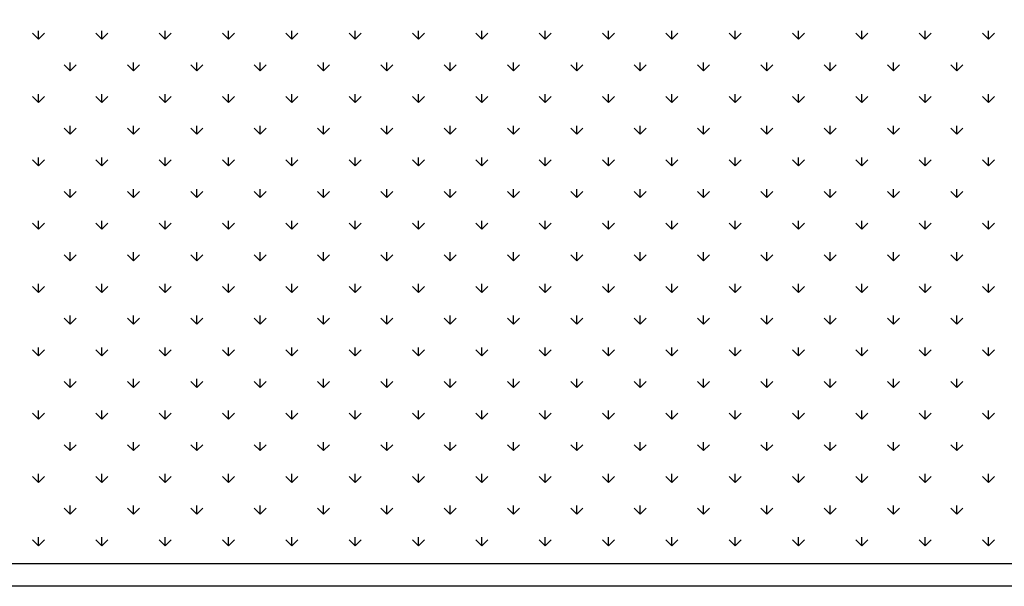
# Model space of a CAD drawing. Extents: x 3668 to 12223, y -4097 to 1843.
# Drawn here: x 10649 to 10671, y -153 to -140 of the extents above; entities that cross this region are included whole.
import ezdxf

# ---------------------------------------------------------------- set-up
doc = ezdxf.new("R2010")
doc.units = 0
doc.header["$MEASUREMENT"] = 0
doc.layers.get('Defpoints').update_dxf_attribs({"linetype": 'CONTINUOUS'})
for name, color, linetype in [('10VBZ1250', 7, 'CONTINUOUS'), ('COTAS', 1, 'CONTINUOUS'), ('Default', 7, 'CONTINUOUS')]:
    doc.layers.add(name, color=color, linetype=linetype)
doc.dimstyles.new('JUAN4', dxfattribs={"dimtxt": 30, "dimasz": 19, "dimexe": 10, "dimexo": 30, "dimgap": 10, "dimtad": 3, "dimdec": 1, "dimdsep": 46, "dimtxsty": 'Standard', "dimcen": 5, "dimclrd": 256, "dimclre": 256, "dimclrt": 1, "dimadec": 0, "dimazin": 0, "dimtp": 0.5, "dimtm": 0.5, "dimtfac": 0.125, "dimtdec": 1, "dimtofl": 0, "dimtmove": 0, "dimatfit": 0, "dimfxl": 1, "dimtolj": 1, "dimtzin": 0, "dimarcsym": 0})

# ---------------------------------------------------------------- blocks, each defined once
blk = doc.blocks.new('*D27')
at = {"layer": 'COTAS', "lineweight": -2, "transparency": 16777216}
for p, q in [((10099.367, -172.127), (10099.367, -602.621)), ((10765.878, -227.127), (10765.878, -602.621)), ((10118.367, -592.621), (10746.878, -592.621))]:
    blk.add_line(p, q, dxfattribs=at)
at = {"layer": 'COTAS', "transparency": 16777216}
for points in [[(10118.367, -589.455), (10118.367, -595.788), (10099.367, -592.621)], [(10746.878, -589.455), (10746.878, -595.788), (10765.878, -592.621)]]:
    blk.add_solid(points, dxfattribs=at)
at = {"layer": 'Defpoints', "color": 0, "transparency": 16777216}
for p in [(10099.367, -142.127), (10765.878, -197.127), (10765.878, -592.621)]:
    blk.add_point(p, dxfattribs=at)
at = {"layer": 'COTAS', "color": 1, "transparency": 16777216, "insert": (10432.623, -567.621), "char_height": 30, "attachment_point": 5}
blk.add_mtext('\\A1;666.5', dxfattribs=at)
blk = doc.blocks.new('*D43')
at = {"layer": 'COTAS', "lineweight": -2, "transparency": 16777216}
for p, q in [((10679.467, 249.063), (11061.995, 249.063)), ((11051.995, -402.737), (11051.995, 230.063)), ((10747.138, -421.737), (11061.995, -421.737))]:
    blk.add_line(p, q, dxfattribs=at)
at = {"layer": 'COTAS', "transparency": 16777216}
for points in [[(11048.828, 230.063), (11055.161, 230.063), (11051.995, 249.063)], [(11048.828, -402.737), (11055.161, -402.737), (11051.995, -421.737)]]:
    blk.add_solid(points, dxfattribs=at)
at = {"layer": 'Defpoints', "color": 0, "transparency": 16777216}
for p in [(10649.467, 249.063), (11051.995, 249.063), (10717.138, -421.737)]:
    blk.add_point(p, dxfattribs=at)
at = {"layer": 'COTAS', "color": 1, "transparency": 16777216, "insert": (11026.995, -86.337), "char_height": 30, "attachment_point": 5, "rotation": 90}
blk.add_mtext('\\A1;670.8', dxfattribs=at)

msp = doc.modelspace()

# ---------------------------------------------------------------- linework, layer by layer
at = {"layer": '10VBZ1250', "color": 7, "linetype": 'Continuous'}
for p, q in [((10719.857, -152.237), (10220.877, -152.237)), ((10719.857, -152.737), (10220.877, -152.737))]:
    msp.add_line(p, q, dxfattribs=at)
at = {"layer": 'Default'}
for p, q in [((10649.735, -140.515), (10649.603, -140.382)), ((10649.735, -140.515), (10649.735, -140.328)), ((10649.735, -140.515), (10649.868, -140.382)), ((10651.149, -140.515), (10651.017, -140.382)), ((10651.149, -140.515), (10651.149, -140.328)), ((10651.149, -140.515), (10651.282, -140.382)), ((10652.564, -140.515), (10652.431, -140.382)), ((10652.564, -140.515), (10652.564, -140.328)), ((10652.564, -140.515), (10652.696, -140.382)), ((10653.978, -140.515), (10653.845, -140.382)), ((10653.978, -140.515), (10653.978, -140.328)), ((10653.978, -140.515), (10654.11, -140.382)), ((10655.392, -140.515), (10655.26, -140.382)), ((10655.392, -140.515), (10655.392, -140.328)), ((10655.392, -140.515), (10655.525, -140.382)), ((10656.806, -140.515), (10656.674, -140.382)), ((10656.806, -140.515), (10656.806, -140.328)), ((10656.806, -140.515), (10656.939, -140.382)), ((10658.221, -140.515), (10658.088, -140.382)), ((10658.221, -140.515), (10658.221, -140.328)), ((10658.221, -140.515), (10658.353, -140.382)), ((10659.635, -140.515), (10659.502, -140.382)), ((10659.635, -140.515), (10659.635, -140.328)), ((10659.635, -140.515), (10659.767, -140.382)), ((10661.049, -140.515), (10660.916, -140.382)), ((10661.049, -140.515), (10661.049, -140.328)), ((10661.049, -140.515), (10661.182, -140.382)), ((10662.463, -140.515), (10662.331, -140.382)), ((10662.463, -140.515), (10662.463, -140.328)), ((10662.463, -140.515), (10662.596, -140.382)), ((10663.877, -140.515), (10663.745, -140.382)), ((10663.877, -140.515), (10663.877, -140.328)), ((10663.877, -140.515), (10664.01, -140.382)), ((10665.292, -140.515), (10665.159, -140.382)), ((10665.292, -140.515), (10665.292, -140.328)), ((10665.292, -140.515), (10665.424, -140.382)), ((10666.706, -140.515), (10666.573, -140.382)), ((10666.706, -140.515), (10666.706, -140.328)), ((10666.706, -140.515), (10666.838, -140.382)), ((10668.12, -140.515), (10667.987, -140.382)), ((10668.12, -140.515), (10668.12, -140.328)), ((10668.12, -140.515), (10668.253, -140.382)), ((10669.534, -140.515), (10669.402, -140.382)), ((10669.534, -140.515), (10669.534, -140.328)), ((10669.534, -140.515), (10669.667, -140.382)), ((10670.948, -140.515), (10670.816, -140.382)), ((10670.948, -140.515), (10670.948, -140.328)), ((10670.948, -140.515), (10671.081, -140.382)), ((10650.442, -141.222), (10650.31, -141.09)), ((10650.442, -141.222), (10650.442, -141.035)), ((10650.442, -141.222), (10650.575, -141.09)), ((10651.857, -141.222), (10651.724, -141.09)), ((10651.857, -141.222), (10651.857, -141.035)), ((10651.857, -141.222), (10651.989, -141.09)), ((10653.271, -141.222), (10653.138, -141.09)), ((10653.271, -141.222), (10653.271, -141.035)), ((10653.271, -141.222), (10653.403, -141.09)), ((10654.685, -141.222), (10654.552, -141.09)), ((10654.685, -141.222), (10654.685, -141.035)), ((10654.685, -141.222), (10654.818, -141.09)), ((10656.099, -141.222), (10655.967, -141.09)), ((10656.099, -141.222), (10656.099, -141.035)), ((10656.099, -141.222), (10656.232, -141.09)), ((10657.513, -141.222), (10657.381, -141.09)), ((10657.513, -141.222), (10657.513, -141.035)), ((10657.513, -141.222), (10657.646, -141.09)), ((10658.928, -141.222), (10658.795, -141.09)), ((10658.928, -141.222), (10658.928, -141.035)), ((10658.928, -141.222), (10659.06, -141.09)), ((10660.342, -141.222), (10660.209, -141.09)), ((10660.342, -141.222), (10660.342, -141.035)), ((10660.342, -141.222), (10660.474, -141.09)), ((10661.756, -141.222), (10661.623, -141.09)), ((10661.756, -141.222), (10661.756, -141.035)), ((10661.756, -141.222), (10661.889, -141.09)), ((10663.17, -141.222), (10663.038, -141.09)), ((10663.17, -141.222), (10663.17, -141.035)), ((10663.17, -141.222), (10663.303, -141.09)), ((10664.584, -141.222), (10664.452, -141.09)), ((10664.584, -141.222), (10664.584, -141.035)), ((10664.584, -141.222), (10664.717, -141.09)), ((10665.999, -141.222), (10665.866, -141.09)), ((10665.999, -141.222), (10665.999, -141.035)), ((10665.999, -141.222), (10666.131, -141.09)), ((10667.413, -141.222), (10667.28, -141.09)), ((10667.413, -141.222), (10667.413, -141.035)), ((10667.413, -141.222), (10667.545, -141.09)), ((10668.827, -141.222), (10668.695, -141.09)), ((10668.827, -141.222), (10668.827, -141.035)), ((10668.827, -141.222), (10668.96, -141.09)), ((10670.241, -141.222), (10670.109, -141.09)), ((10670.241, -141.222), (10670.241, -141.035)), ((10670.241, -141.222), (10670.374, -141.09)), ((10649.735, -141.929), (10649.603, -141.797)), ((10649.735, -141.929), (10649.735, -141.742)), ((10649.735, -141.929), (10649.868, -141.797)), ((10651.149, -141.929), (10651.017, -141.797)), ((10651.149, -141.929), (10651.149, -141.742)), ((10651.149, -141.929), (10651.282, -141.797)), ((10652.564, -141.929), (10652.431, -141.797)), ((10652.564, -141.929), (10652.564, -141.742)), ((10652.564, -141.929), (10652.696, -141.797)), ((10653.978, -141.929), (10653.845, -141.797)), ((10653.978, -141.929), (10653.978, -141.742)), ((10653.978, -141.929), (10654.11, -141.797)), ((10655.392, -141.929), (10655.26, -141.797)), ((10655.392, -141.929), (10655.392, -141.742)), ((10655.392, -141.929), (10655.525, -141.797)), ((10656.806, -141.929), (10656.674, -141.797)), ((10656.806, -141.929), (10656.806, -141.742)), ((10656.806, -141.929), (10656.939, -141.797)), ((10658.221, -141.929), (10658.088, -141.797)), ((10658.221, -141.929), (10658.221, -141.742)), ((10658.221, -141.929), (10658.353, -141.797)), ((10659.635, -141.929), (10659.502, -141.797)), ((10659.635, -141.929), (10659.635, -141.742)), ((10659.635, -141.929), (10659.767, -141.797)), ((10661.049, -141.929), (10660.916, -141.797)), ((10661.049, -141.929), (10661.049, -141.742)), ((10661.049, -141.929), (10661.182, -141.797)), ((10662.463, -141.929), (10662.331, -141.797)), ((10662.463, -141.929), (10662.463, -141.742)), ((10662.463, -141.929), (10662.596, -141.797)), ((10663.877, -141.929), (10663.745, -141.797)), ((10663.877, -141.929), (10663.877, -141.742)), ((10663.877, -141.929), (10664.01, -141.797)), ((10665.292, -141.929), (10665.159, -141.797)), ((10665.292, -141.929), (10665.292, -141.742)), ((10665.292, -141.929), (10665.424, -141.797)), ((10666.706, -141.929), (10666.573, -141.797)), ((10666.706, -141.929), (10666.706, -141.742)), ((10666.706, -141.929), (10666.838, -141.797)), ((10668.12, -141.929), (10667.987, -141.797)), ((10668.12, -141.929), (10668.12, -141.742)), ((10668.12, -141.929), (10668.253, -141.797)), ((10669.534, -141.929), (10669.402, -141.797)), ((10669.534, -141.929), (10669.534, -141.742)), ((10669.534, -141.929), (10669.667, -141.797)), ((10670.948, -141.929), (10670.816, -141.797)), ((10670.948, -141.929), (10670.948, -141.742)), ((10670.948, -141.929), (10671.081, -141.797)), ((10650.442, -142.636), (10650.442, -142.449)), ((10651.857, -142.636), (10651.857, -142.449)), ((10653.271, -142.636), (10653.271, -142.449)), ((10654.685, -142.636), (10654.685, -142.449)), ((10656.099, -142.636), (10656.099, -142.449)), ((10657.513, -142.636), (10657.513, -142.449)), ((10658.928, -142.636), (10658.928, -142.449)), ((10660.342, -142.636), (10660.342, -142.449)), ((10661.756, -142.636), (10661.756, -142.449)), ((10663.17, -142.636), (10663.17, -142.449)), ((10664.584, -142.636), (10664.584, -142.449)), ((10665.999, -142.636), (10665.999, -142.449)), ((10667.413, -142.636), (10667.413, -142.449)), ((10668.827, -142.636), (10668.827, -142.449)), ((10670.241, -142.636), (10670.241, -142.449)), ((10650.442, -142.636), (10650.31, -142.504)), ((10650.442, -142.636), (10650.575, -142.504)), ((10651.857, -142.636), (10651.724, -142.504)), ((10651.857, -142.636), (10651.989, -142.504)), ((10653.271, -142.636), (10653.138, -142.504)), ((10653.271, -142.636), (10653.403, -142.504)), ((10654.685, -142.636), (10654.552, -142.504)), ((10654.685, -142.636), (10654.818, -142.504)), ((10656.099, -142.636), (10655.967, -142.504)), ((10656.099, -142.636), (10656.232, -142.504)), ((10657.513, -142.636), (10657.381, -142.504)), ((10657.513, -142.636), (10657.646, -142.504)), ((10658.928, -142.636), (10658.795, -142.504)), ((10658.928, -142.636), (10659.06, -142.504)), ((10660.342, -142.636), (10660.209, -142.504)), ((10660.342, -142.636), (10660.474, -142.504)), ((10661.756, -142.636), (10661.623, -142.504)), ((10661.756, -142.636), (10661.889, -142.504)), ((10663.17, -142.636), (10663.038, -142.504)), ((10663.17, -142.636), (10663.303, -142.504)), ((10664.584, -142.636), (10664.452, -142.504)), ((10664.584, -142.636), (10664.717, -142.504)), ((10665.999, -142.636), (10665.866, -142.504)), ((10665.999, -142.636), (10666.131, -142.504)), ((10667.413, -142.636), (10667.28, -142.504)), ((10667.413, -142.636), (10667.545, -142.504)), ((10668.827, -142.636), (10668.695, -142.504)), ((10668.827, -142.636), (10668.96, -142.504)), ((10670.241, -142.636), (10670.109, -142.504)), ((10670.241, -142.636), (10670.374, -142.504)), ((10649.735, -143.343), (10649.603, -143.211)), ((10649.735, -143.343), (10649.735, -143.156)), ((10649.735, -143.343), (10649.868, -143.211)), ((10651.149, -143.343), (10651.017, -143.211)), ((10651.149, -143.343), (10651.149, -143.156)), ((10651.149, -143.343), (10651.282, -143.211)), ((10652.564, -143.343), (10652.431, -143.211)), ((10652.564, -143.343), (10652.564, -143.156)), ((10652.564, -143.343), (10652.696, -143.211)), ((10653.978, -143.343), (10653.845, -143.211)), ((10653.978, -143.343), (10653.978, -143.156)), ((10653.978, -143.343), (10654.11, -143.211)), ((10655.392, -143.343), (10655.26, -143.211)), ((10655.392, -143.343), (10655.392, -143.156)), ((10655.392, -143.343), (10655.525, -143.211)), ((10656.806, -143.343), (10656.674, -143.211)), ((10656.806, -143.343), (10656.806, -143.156)), ((10656.806, -143.343), (10656.939, -143.211)), ((10658.221, -143.343), (10658.088, -143.211)), ((10658.221, -143.343), (10658.221, -143.156)), ((10658.221, -143.343), (10658.353, -143.211)), ((10659.635, -143.343), (10659.502, -143.211)), ((10659.635, -143.343), (10659.635, -143.156)), ((10659.635, -143.343), (10659.767, -143.211)), ((10661.049, -143.343), (10660.916, -143.211)), ((10661.049, -143.343), (10661.049, -143.156)), ((10661.049, -143.343), (10661.182, -143.211)), ((10662.463, -143.343), (10662.331, -143.211)), ((10662.463, -143.343), (10662.463, -143.156)), ((10662.463, -143.343), (10662.596, -143.211)), ((10663.877, -143.343), (10663.745, -143.211)), ((10663.877, -143.343), (10663.877, -143.156)), ((10663.877, -143.343), (10664.01, -143.211)), ((10665.292, -143.343), (10665.159, -143.211)), ((10665.292, -143.343), (10665.292, -143.156)), ((10665.292, -143.343), (10665.424, -143.211)), ((10666.706, -143.343), (10666.573, -143.211)), ((10666.706, -143.343), (10666.706, -143.156)), ((10666.706, -143.343), (10666.838, -143.211)), ((10668.12, -143.343), (10667.987, -143.211)), ((10668.12, -143.343), (10668.12, -143.156)), ((10668.12, -143.343), (10668.253, -143.211)), ((10669.534, -143.343), (10669.402, -143.211)), ((10669.534, -143.343), (10669.534, -143.156)), ((10669.534, -143.343), (10669.667, -143.211)), ((10670.948, -143.343), (10670.816, -143.211)), ((10670.948, -143.343), (10670.948, -143.156)), ((10670.948, -143.343), (10671.081, -143.211)), ((10650.442, -144.051), (10650.31, -143.918)), ((10650.442, -144.051), (10650.442, -143.863)), ((10650.442, -144.051), (10650.575, -143.918)), ((10651.857, -144.051), (10651.724, -143.918)), ((10651.857, -144.051), (10651.857, -143.863)), ((10651.857, -144.051), (10651.989, -143.918)), ((10653.271, -144.051), (10653.138, -143.918)), ((10653.271, -144.051), (10653.271, -143.863)), ((10653.271, -144.051), (10653.403, -143.918)), ((10654.685, -144.051), (10654.552, -143.918)), ((10654.685, -144.051), (10654.685, -143.863)), ((10654.685, -144.051), (10654.818, -143.918)), ((10656.099, -144.051), (10655.967, -143.918)), ((10656.099, -144.051), (10656.099, -143.863)), ((10656.099, -144.051), (10656.232, -143.918)), ((10657.513, -144.051), (10657.381, -143.918)), ((10657.513, -144.051), (10657.513, -143.863)), ((10657.513, -144.051), (10657.646, -143.918)), ((10658.928, -144.051), (10658.795, -143.918)), ((10658.928, -144.051), (10658.928, -143.863)), ((10658.928, -144.051), (10659.06, -143.918)), ((10660.342, -144.051), (10660.209, -143.918)), ((10660.342, -144.051), (10660.342, -143.863)), ((10660.342, -144.051), (10660.474, -143.918)), ((10661.756, -144.051), (10661.623, -143.918)), ((10661.756, -144.051), (10661.756, -143.863)), ((10661.756, -144.051), (10661.889, -143.918)), ((10663.17, -144.051), (10663.038, -143.918)), ((10663.17, -144.051), (10663.17, -143.863)), ((10663.17, -144.051), (10663.303, -143.918)), ((10664.584, -144.051), (10664.452, -143.918)), ((10664.584, -144.051), (10664.584, -143.863)), ((10664.584, -144.051), (10664.717, -143.918)), ((10665.999, -144.051), (10665.866, -143.918)), ((10665.999, -144.051), (10665.999, -143.863)), ((10665.999, -144.051), (10666.131, -143.918)), ((10667.413, -144.051), (10667.28, -143.918)), ((10667.413, -144.051), (10667.413, -143.863)), ((10667.413, -144.051), (10667.545, -143.918)), ((10668.827, -144.051), (10668.695, -143.918)), ((10668.827, -144.051), (10668.827, -143.863)), ((10668.827, -144.051), (10668.96, -143.918)), ((10670.241, -144.051), (10670.109, -143.918)), ((10670.241, -144.051), (10670.241, -143.863)), ((10670.241, -144.051), (10670.374, -143.918)), ((10649.735, -144.758), (10649.603, -144.625)), ((10649.735, -144.758), (10649.735, -144.57)), ((10649.735, -144.758), (10649.868, -144.625)), ((10651.149, -144.758), (10651.017, -144.625)), ((10651.149, -144.758), (10651.149, -144.57)), ((10651.149, -144.758), (10651.282, -144.625)), ((10652.564, -144.758), (10652.431, -144.625)), ((10652.564, -144.758), (10652.564, -144.57)), ((10652.564, -144.758), (10652.696, -144.625)), ((10653.978, -144.758), (10653.845, -144.625)), ((10653.978, -144.758), (10653.978, -144.57)), ((10653.978, -144.758), (10654.11, -144.625)), ((10655.392, -144.758), (10655.26, -144.625)), ((10655.392, -144.758), (10655.392, -144.57)), ((10655.392, -144.758), (10655.525, -144.625)), ((10656.806, -144.758), (10656.674, -144.625)), ((10656.806, -144.758), (10656.806, -144.57)), ((10656.806, -144.758), (10656.939, -144.625)), ((10658.221, -144.758), (10658.088, -144.625)), ((10658.221, -144.758), (10658.221, -144.57)), ((10658.221, -144.758), (10658.353, -144.625)), ((10659.635, -144.758), (10659.502, -144.625)), ((10659.635, -144.758), (10659.635, -144.57)), ((10659.635, -144.758), (10659.767, -144.625)), ((10661.049, -144.758), (10660.916, -144.625)), ((10661.049, -144.758), (10661.049, -144.57)), ((10661.049, -144.758), (10661.182, -144.625)), ((10662.463, -144.758), (10662.331, -144.625)), ((10662.463, -144.758), (10662.463, -144.57)), ((10662.463, -144.758), (10662.596, -144.625)), ((10663.877, -144.758), (10663.745, -144.625)), ((10663.877, -144.758), (10663.877, -144.57)), ((10663.877, -144.758), (10664.01, -144.625)), ((10665.292, -144.758), (10665.159, -144.625)), ((10665.292, -144.758), (10665.292, -144.57)), ((10665.292, -144.758), (10665.424, -144.625)), ((10666.706, -144.758), (10666.573, -144.625)), ((10666.706, -144.758), (10666.706, -144.57)), ((10666.706, -144.758), (10666.838, -144.625)), ((10668.12, -144.758), (10667.987, -144.625)), ((10668.12, -144.758), (10668.12, -144.57)), ((10668.12, -144.758), (10668.253, -144.625)), ((10669.534, -144.758), (10669.402, -144.625)), ((10669.534, -144.758), (10669.534, -144.57)), ((10669.534, -144.758), (10669.667, -144.625)), ((10670.948, -144.758), (10670.816, -144.625)), ((10670.948, -144.758), (10670.948, -144.57)), ((10670.948, -144.758), (10671.081, -144.625)), ((10650.442, -145.465), (10650.31, -145.332)), ((10650.442, -145.465), (10650.442, -145.277)), ((10650.442, -145.465), (10650.575, -145.332)), ((10651.857, -145.465), (10651.724, -145.332)), ((10651.857, -145.465), (10651.857, -145.277)), ((10651.857, -145.465), (10651.989, -145.332)), ((10653.271, -145.465), (10653.138, -145.332)), ((10653.271, -145.465), (10653.271, -145.277)), ((10653.271, -145.465), (10653.403, -145.332)), ((10654.685, -145.465), (10654.552, -145.332)), ((10654.685, -145.465), (10654.685, -145.277)), ((10654.685, -145.465), (10654.818, -145.332)), ((10656.099, -145.465), (10655.967, -145.332)), ((10656.099, -145.465), (10656.099, -145.277)), ((10656.099, -145.465), (10656.232, -145.332)), ((10657.513, -145.465), (10657.381, -145.332)), ((10657.513, -145.465), (10657.513, -145.277)), ((10657.513, -145.465), (10657.646, -145.332)), ((10658.928, -145.465), (10658.795, -145.332)), ((10658.928, -145.465), (10658.928, -145.277)), ((10658.928, -145.465), (10659.06, -145.332)), ((10660.342, -145.465), (10660.209, -145.332)), ((10660.342, -145.465), (10660.342, -145.277)), ((10660.342, -145.465), (10660.474, -145.332)), ((10661.756, -145.465), (10661.623, -145.332)), ((10661.756, -145.465), (10661.756, -145.277)), ((10661.756, -145.465), (10661.889, -145.332)), ((10663.17, -145.465), (10663.038, -145.332)), ((10663.17, -145.465), (10663.17, -145.277)), ((10663.17, -145.465), (10663.303, -145.332)), ((10664.584, -145.465), (10664.452, -145.332)), ((10664.584, -145.465), (10664.584, -145.277)), ((10664.584, -145.465), (10664.717, -145.332)), ((10665.999, -145.465), (10665.866, -145.332)), ((10665.999, -145.465), (10665.999, -145.277)), ((10665.999, -145.465), (10666.131, -145.332)), ((10667.413, -145.465), (10667.28, -145.332)), ((10667.413, -145.465), (10667.413, -145.277)), ((10667.413, -145.465), (10667.545, -145.332)), ((10668.827, -145.465), (10668.695, -145.332)), ((10668.827, -145.465), (10668.827, -145.277)), ((10668.827, -145.465), (10668.96, -145.332)), ((10670.241, -145.465), (10670.109, -145.332)), ((10670.241, -145.465), (10670.241, -145.277)), ((10670.241, -145.465), (10670.374, -145.332)), ((10649.735, -146.172), (10649.735, -145.984)), ((10651.149, -146.172), (10651.149, -145.984)), ((10652.564, -146.172), (10652.564, -145.984)), ((10653.978, -146.172), (10653.978, -145.984)), ((10655.392, -146.172), (10655.392, -145.984)), ((10656.806, -146.172), (10656.806, -145.984)), ((10658.221, -146.172), (10658.221, -145.984)), ((10659.635, -146.172), (10659.635, -145.984)), ((10661.049, -146.172), (10661.049, -145.984)), ((10662.463, -146.172), (10662.463, -145.984)), ((10663.877, -146.172), (10663.877, -145.984)), ((10665.292, -146.172), (10665.292, -145.984)), ((10666.706, -146.172), (10666.706, -145.984)), ((10668.12, -146.172), (10668.12, -145.984)), ((10669.534, -146.172), (10669.534, -145.984)), ((10670.948, -146.172), (10670.948, -145.984)), ((10649.735, -146.172), (10649.603, -146.039)), ((10649.735, -146.172), (10649.868, -146.039)), ((10651.149, -146.172), (10651.017, -146.039)), ((10651.149, -146.172), (10651.282, -146.039)), ((10652.564, -146.172), (10652.431, -146.039)), ((10652.564, -146.172), (10652.696, -146.039)), ((10653.978, -146.172), (10653.845, -146.039)), ((10653.978, -146.172), (10654.11, -146.039)), ((10655.392, -146.172), (10655.26, -146.039)), ((10655.392, -146.172), (10655.525, -146.039)), ((10656.806, -146.172), (10656.674, -146.039)), ((10656.806, -146.172), (10656.939, -146.039)), ((10658.221, -146.172), (10658.088, -146.039)), ((10658.221, -146.172), (10658.353, -146.039)), ((10659.635, -146.172), (10659.502, -146.039)), ((10659.635, -146.172), (10659.767, -146.039)), ((10661.049, -146.172), (10660.916, -146.039)), ((10661.049, -146.172), (10661.182, -146.039)), ((10662.463, -146.172), (10662.331, -146.039)), ((10662.463, -146.172), (10662.596, -146.039)), ((10663.877, -146.172), (10663.745, -146.039)), ((10663.877, -146.172), (10664.01, -146.039)), ((10665.292, -146.172), (10665.159, -146.039)), ((10665.292, -146.172), (10665.424, -146.039)), ((10666.706, -146.172), (10666.573, -146.039)), ((10666.706, -146.172), (10666.838, -146.039)), ((10668.12, -146.172), (10667.987, -146.039)), ((10668.12, -146.172), (10668.253, -146.039)), ((10669.534, -146.172), (10669.402, -146.039)), ((10669.534, -146.172), (10669.667, -146.039)), ((10670.948, -146.172), (10670.816, -146.039)), ((10670.948, -146.172), (10671.081, -146.039)), ((10650.442, -146.879), (10650.31, -146.746)), ((10650.442, -146.879), (10650.442, -146.691)), ((10650.442, -146.879), (10650.575, -146.746)), ((10651.857, -146.879), (10651.724, -146.746)), ((10651.857, -146.879), (10651.857, -146.691)), ((10651.857, -146.879), (10651.989, -146.746)), ((10653.271, -146.879), (10653.138, -146.746)), ((10653.271, -146.879), (10653.271, -146.691)), ((10653.271, -146.879), (10653.403, -146.746)), ((10654.685, -146.879), (10654.552, -146.746)), ((10654.685, -146.879), (10654.685, -146.691)), ((10654.685, -146.879), (10654.818, -146.746)), ((10656.099, -146.879), (10655.967, -146.746)), ((10656.099, -146.879), (10656.099, -146.691)), ((10656.099, -146.879), (10656.232, -146.746)), ((10657.513, -146.879), (10657.381, -146.746)), ((10657.513, -146.879), (10657.513, -146.691)), ((10657.513, -146.879), (10657.646, -146.746)), ((10658.928, -146.879), (10658.795, -146.746)), ((10658.928, -146.879), (10658.928, -146.691)), ((10658.928, -146.879), (10659.06, -146.746)), ((10660.342, -146.879), (10660.209, -146.746)), ((10660.342, -146.879), (10660.342, -146.691)), ((10660.342, -146.879), (10660.474, -146.746)), ((10661.756, -146.879), (10661.623, -146.746)), ((10661.756, -146.879), (10661.756, -146.691)), ((10661.756, -146.879), (10661.889, -146.746)), ((10663.17, -146.879), (10663.038, -146.746)), ((10663.17, -146.879), (10663.17, -146.691)), ((10663.17, -146.879), (10663.303, -146.746)), ((10664.584, -146.879), (10664.452, -146.746)), ((10664.584, -146.879), (10664.584, -146.691)), ((10664.584, -146.879), (10664.717, -146.746)), ((10665.999, -146.879), (10665.866, -146.746)), ((10665.999, -146.879), (10665.999, -146.691)), ((10665.999, -146.879), (10666.131, -146.746)), ((10667.413, -146.879), (10667.28, -146.746)), ((10667.413, -146.879), (10667.413, -146.691)), ((10667.413, -146.879), (10667.545, -146.746)), ((10668.827, -146.879), (10668.695, -146.746)), ((10668.827, -146.879), (10668.827, -146.691)), ((10668.827, -146.879), (10668.96, -146.746)), ((10670.241, -146.879), (10670.109, -146.746)), ((10670.241, -146.879), (10670.241, -146.691)), ((10670.241, -146.879), (10670.374, -146.746)), ((10649.735, -147.586), (10649.603, -147.454)), ((10649.735, -147.586), (10649.735, -147.399)), ((10649.735, -147.586), (10649.868, -147.454)), ((10651.149, -147.586), (10651.017, -147.454)), ((10651.149, -147.586), (10651.149, -147.399)), ((10651.149, -147.586), (10651.282, -147.454)), ((10652.564, -147.586), (10652.431, -147.454)), ((10652.564, -147.586), (10652.564, -147.399)), ((10652.564, -147.586), (10652.696, -147.454)), ((10653.978, -147.586), (10653.845, -147.454)), ((10653.978, -147.586), (10653.978, -147.399)), ((10653.978, -147.586), (10654.11, -147.454)), ((10655.392, -147.586), (10655.26, -147.454)), ((10655.392, -147.586), (10655.392, -147.399)), ((10655.392, -147.586), (10655.525, -147.454)), ((10656.806, -147.586), (10656.674, -147.454)), ((10656.806, -147.586), (10656.806, -147.399)), ((10656.806, -147.586), (10656.939, -147.454)), ((10658.221, -147.586), (10658.088, -147.454)), ((10658.221, -147.586), (10658.221, -147.399)), ((10658.221, -147.586), (10658.353, -147.454)), ((10659.635, -147.586), (10659.502, -147.454)), ((10659.635, -147.586), (10659.635, -147.399)), ((10659.635, -147.586), (10659.767, -147.454)), ((10661.049, -147.586), (10660.916, -147.454)), ((10661.049, -147.586), (10661.049, -147.399)), ((10661.049, -147.586), (10661.182, -147.454)), ((10662.463, -147.586), (10662.331, -147.454)), ((10662.463, -147.586), (10662.463, -147.399)), ((10662.463, -147.586), (10662.596, -147.454)), ((10663.877, -147.586), (10663.745, -147.454)), ((10663.877, -147.586), (10663.877, -147.399)), ((10663.877, -147.586), (10664.01, -147.454)), ((10665.292, -147.586), (10665.159, -147.454)), ((10665.292, -147.586), (10665.292, -147.399)), ((10665.292, -147.586), (10665.424, -147.454)), ((10666.706, -147.586), (10666.573, -147.454)), ((10666.706, -147.586), (10666.706, -147.399)), ((10666.706, -147.586), (10666.838, -147.454)), ((10668.12, -147.586), (10667.987, -147.454)), ((10668.12, -147.586), (10668.12, -147.399)), ((10668.12, -147.586), (10668.253, -147.454)), ((10669.534, -147.586), (10669.402, -147.454)), ((10669.534, -147.586), (10669.534, -147.399)), ((10669.534, -147.586), (10669.667, -147.454)), ((10670.948, -147.586), (10670.816, -147.454)), ((10670.948, -147.586), (10670.948, -147.399)), ((10670.948, -147.586), (10671.081, -147.454)), ((10650.442, -148.293), (10650.31, -148.161)), ((10650.442, -148.293), (10650.442, -148.106)), ((10650.442, -148.293), (10650.575, -148.161)), ((10651.857, -148.293), (10651.724, -148.161)), ((10651.857, -148.293), (10651.857, -148.106)), ((10651.857, -148.293), (10651.989, -148.161)), ((10653.271, -148.293), (10653.138, -148.161)), ((10653.271, -148.293), (10653.271, -148.106)), ((10653.271, -148.293), (10653.403, -148.161)), ((10654.685, -148.293), (10654.552, -148.161)), ((10654.685, -148.293), (10654.685, -148.106)), ((10654.685, -148.293), (10654.818, -148.161)), ((10656.099, -148.293), (10655.967, -148.161)), ((10656.099, -148.293), (10656.099, -148.106)), ((10656.099, -148.293), (10656.232, -148.161)), ((10657.513, -148.293), (10657.381, -148.161)), ((10657.513, -148.293), (10657.513, -148.106)), ((10657.513, -148.293), (10657.646, -148.161)), ((10658.928, -148.293), (10658.795, -148.161)), ((10658.928, -148.293), (10658.928, -148.106)), ((10658.928, -148.293), (10659.06, -148.161)), ((10660.342, -148.293), (10660.209, -148.161)), ((10660.342, -148.293), (10660.342, -148.106)), ((10660.342, -148.293), (10660.474, -148.161)), ((10661.756, -148.293), (10661.623, -148.161)), ((10661.756, -148.293), (10661.756, -148.106)), ((10661.756, -148.293), (10661.889, -148.161)), ((10663.17, -148.293), (10663.038, -148.161)), ((10663.17, -148.293), (10663.17, -148.106)), ((10663.17, -148.293), (10663.303, -148.161)), ((10664.584, -148.293), (10664.452, -148.161)), ((10664.584, -148.293), (10664.584, -148.106)), ((10664.584, -148.293), (10664.717, -148.161)), ((10665.999, -148.293), (10665.866, -148.161)), ((10665.999, -148.293), (10665.999, -148.106)), ((10665.999, -148.293), (10666.131, -148.161)), ((10667.413, -148.293), (10667.28, -148.161)), ((10667.413, -148.293), (10667.413, -148.106)), ((10667.413, -148.293), (10667.545, -148.161)), ((10668.827, -148.293), (10668.695, -148.161)), ((10668.827, -148.293), (10668.827, -148.106)), ((10668.827, -148.293), (10668.96, -148.161)), ((10670.241, -148.293), (10670.109, -148.161)), ((10670.241, -148.293), (10670.241, -148.106)), ((10670.241, -148.293), (10670.374, -148.161)), ((10649.735, -149), (10649.735, -148.813)), ((10651.149, -149), (10651.149, -148.813)), ((10652.564, -149), (10652.564, -148.813)), ((10653.978, -149), (10653.978, -148.813)), ((10655.392, -149), (10655.392, -148.813)), ((10656.806, -149), (10656.806, -148.813)), ((10658.221, -149), (10658.221, -148.813)), ((10659.635, -149), (10659.635, -148.813)), ((10661.049, -149), (10661.049, -148.813)), ((10662.463, -149), (10662.463, -148.813)), ((10663.877, -149), (10663.877, -148.813)), ((10665.292, -149), (10665.292, -148.813)), ((10666.706, -149), (10666.706, -148.813)), ((10668.12, -149), (10668.12, -148.813)), ((10669.534, -149), (10669.534, -148.813)), ((10670.948, -149), (10670.948, -148.813)), ((10649.735, -149), (10649.603, -148.868)), ((10649.735, -149), (10649.868, -148.868)), ((10651.149, -149), (10651.017, -148.868)), ((10651.149, -149), (10651.282, -148.868)), ((10652.564, -149), (10652.431, -148.868)), ((10652.564, -149), (10652.696, -148.868)), ((10653.978, -149), (10653.845, -148.868)), ((10653.978, -149), (10654.11, -148.868)), ((10655.392, -149), (10655.26, -148.868)), ((10655.392, -149), (10655.525, -148.868)), ((10656.806, -149), (10656.674, -148.868)), ((10656.806, -149), (10656.939, -148.868)), ((10658.221, -149), (10658.088, -148.868)), ((10658.221, -149), (10658.353, -148.868)), ((10659.635, -149), (10659.502, -148.868)), ((10659.635, -149), (10659.767, -148.868)), ((10661.049, -149), (10660.916, -148.868)), ((10661.049, -149), (10661.182, -148.868)), ((10662.463, -149), (10662.331, -148.868)), ((10662.463, -149), (10662.596, -148.868)), ((10663.877, -149), (10663.745, -148.868)), ((10663.877, -149), (10664.01, -148.868)), ((10665.292, -149), (10665.159, -148.868)), ((10665.292, -149), (10665.424, -148.868)), ((10666.706, -149), (10666.573, -148.868)), ((10666.706, -149), (10666.838, -148.868)), ((10668.12, -149), (10667.987, -148.868)), ((10668.12, -149), (10668.253, -148.868)), ((10669.534, -149), (10669.402, -148.868)), ((10669.534, -149), (10669.667, -148.868)), ((10670.948, -149), (10670.816, -148.868)), ((10670.948, -149), (10671.081, -148.868)), ((10650.442, -149.707), (10650.31, -149.575)), ((10650.442, -149.707), (10650.442, -149.52)), ((10650.442, -149.707), (10650.575, -149.575)), ((10651.857, -149.707), (10651.724, -149.575)), ((10651.857, -149.707), (10651.857, -149.52)), ((10651.857, -149.707), (10651.989, -149.575)), ((10653.271, -149.707), (10653.138, -149.575)), ((10653.271, -149.707), (10653.271, -149.52)), ((10653.271, -149.707), (10653.403, -149.575)), ((10654.685, -149.707), (10654.552, -149.575)), ((10654.685, -149.707), (10654.685, -149.52)), ((10654.685, -149.707), (10654.818, -149.575)), ((10656.099, -149.707), (10655.967, -149.575)), ((10656.099, -149.707), (10656.099, -149.52)), ((10656.099, -149.707), (10656.232, -149.575)), ((10657.513, -149.707), (10657.381, -149.575)), ((10657.513, -149.707), (10657.513, -149.52)), ((10657.513, -149.707), (10657.646, -149.575)), ((10658.928, -149.707), (10658.795, -149.575)), ((10658.928, -149.707), (10658.928, -149.52)), ((10658.928, -149.707), (10659.06, -149.575)), ((10660.342, -149.707), (10660.209, -149.575)), ((10660.342, -149.707), (10660.342, -149.52)), ((10660.342, -149.707), (10660.474, -149.575)), ((10661.756, -149.707), (10661.623, -149.575)), ((10661.756, -149.707), (10661.756, -149.52)), ((10661.756, -149.707), (10661.889, -149.575)), ((10663.17, -149.707), (10663.038, -149.575)), ((10663.17, -149.707), (10663.17, -149.52)), ((10663.17, -149.707), (10663.303, -149.575)), ((10664.584, -149.707), (10664.452, -149.575)), ((10664.584, -149.707), (10664.584, -149.52)), ((10664.584, -149.707), (10664.717, -149.575)), ((10665.999, -149.707), (10665.866, -149.575)), ((10665.999, -149.707), (10665.999, -149.52)), ((10665.999, -149.707), (10666.131, -149.575)), ((10667.413, -149.707), (10667.28, -149.575)), ((10667.413, -149.707), (10667.413, -149.52)), ((10667.413, -149.707), (10667.545, -149.575)), ((10668.827, -149.707), (10668.695, -149.575)), ((10668.827, -149.707), (10668.827, -149.52)), ((10668.827, -149.707), (10668.96, -149.575)), ((10670.241, -149.707), (10670.109, -149.575)), ((10670.241, -149.707), (10670.241, -149.52)), ((10670.241, -149.707), (10670.374, -149.575)), ((10649.735, -150.415), (10649.603, -150.282)), ((10649.735, -150.415), (10649.735, -150.227)), ((10649.735, -150.415), (10649.868, -150.282)), ((10651.149, -150.415), (10651.017, -150.282)), ((10651.149, -150.415), (10651.149, -150.227)), ((10651.149, -150.415), (10651.282, -150.282)), ((10652.564, -150.415), (10652.431, -150.282)), ((10652.564, -150.415), (10652.564, -150.227)), ((10652.564, -150.415), (10652.696, -150.282)), ((10653.978, -150.415), (10653.845, -150.282)), ((10653.978, -150.415), (10653.978, -150.227)), ((10653.978, -150.415), (10654.11, -150.282)), ((10655.392, -150.415), (10655.26, -150.282)), ((10655.392, -150.415), (10655.392, -150.227)), ((10655.392, -150.415), (10655.525, -150.282)), ((10656.806, -150.415), (10656.674, -150.282)), ((10656.806, -150.415), (10656.806, -150.227)), ((10656.806, -150.415), (10656.939, -150.282)), ((10658.221, -150.415), (10658.088, -150.282)), ((10658.221, -150.415), (10658.221, -150.227)), ((10658.221, -150.415), (10658.353, -150.282)), ((10659.635, -150.415), (10659.502, -150.282)), ((10659.635, -150.415), (10659.635, -150.227)), ((10659.635, -150.415), (10659.767, -150.282)), ((10661.049, -150.415), (10660.916, -150.282)), ((10661.049, -150.415), (10661.049, -150.227)), ((10661.049, -150.415), (10661.182, -150.282)), ((10662.463, -150.415), (10662.331, -150.282)), ((10662.463, -150.415), (10662.463, -150.227)), ((10662.463, -150.415), (10662.596, -150.282)), ((10663.877, -150.415), (10663.745, -150.282)), ((10663.877, -150.415), (10663.877, -150.227)), ((10663.877, -150.415), (10664.01, -150.282)), ((10665.292, -150.415), (10665.159, -150.282)), ((10665.292, -150.415), (10665.292, -150.227)), ((10665.292, -150.415), (10665.424, -150.282)), ((10666.706, -150.415), (10666.573, -150.282)), ((10666.706, -150.415), (10666.706, -150.227)), ((10666.706, -150.415), (10666.838, -150.282)), ((10668.12, -150.415), (10667.987, -150.282)), ((10668.12, -150.415), (10668.12, -150.227)), ((10668.12, -150.415), (10668.253, -150.282)), ((10669.534, -150.415), (10669.402, -150.282)), ((10669.534, -150.415), (10669.534, -150.227)), ((10669.534, -150.415), (10669.667, -150.282)), ((10670.948, -150.415), (10670.816, -150.282)), ((10670.948, -150.415), (10670.948, -150.227)), ((10670.948, -150.415), (10671.081, -150.282)), ((10650.442, -151.122), (10650.31, -150.989)), ((10650.442, -151.122), (10650.442, -150.934)), ((10650.442, -151.122), (10650.575, -150.989)), ((10651.857, -151.122), (10651.724, -150.989)), ((10651.857, -151.122), (10651.857, -150.934)), ((10651.857, -151.122), (10651.989, -150.989)), ((10653.271, -151.122), (10653.138, -150.989)), ((10653.271, -151.122), (10653.271, -150.934)), ((10653.271, -151.122), (10653.403, -150.989)), ((10654.685, -151.122), (10654.552, -150.989)), ((10654.685, -151.122), (10654.685, -150.934)), ((10654.685, -151.122), (10654.818, -150.989)), ((10656.099, -151.122), (10655.967, -150.989)), ((10656.099, -151.122), (10656.099, -150.934)), ((10656.099, -151.122), (10656.232, -150.989)), ((10657.513, -151.122), (10657.381, -150.989)), ((10657.513, -151.122), (10657.513, -150.934)), ((10657.513, -151.122), (10657.646, -150.989)), ((10658.928, -151.122), (10658.795, -150.989)), ((10658.928, -151.122), (10658.928, -150.934)), ((10658.928, -151.122), (10659.06, -150.989)), ((10660.342, -151.122), (10660.209, -150.989)), ((10660.342, -151.122), (10660.342, -150.934)), ((10660.342, -151.122), (10660.474, -150.989)), ((10661.756, -151.122), (10661.623, -150.989)), ((10661.756, -151.122), (10661.756, -150.934)), ((10661.756, -151.122), (10661.889, -150.989)), ((10663.17, -151.122), (10663.038, -150.989)), ((10663.17, -151.122), (10663.17, -150.934)), ((10663.17, -151.122), (10663.303, -150.989)), ((10664.584, -151.122), (10664.452, -150.989)), ((10664.584, -151.122), (10664.584, -150.934)), ((10664.584, -151.122), (10664.717, -150.989)), ((10665.999, -151.122), (10665.866, -150.989)), ((10665.999, -151.122), (10665.999, -150.934)), ((10665.999, -151.122), (10666.131, -150.989)), ((10667.413, -151.122), (10667.28, -150.989)), ((10667.413, -151.122), (10667.413, -150.934)), ((10667.413, -151.122), (10667.545, -150.989)), ((10668.827, -151.122), (10668.695, -150.989)), ((10668.827, -151.122), (10668.827, -150.934)), ((10668.827, -151.122), (10668.96, -150.989)), ((10670.241, -151.122), (10670.109, -150.989)), ((10670.241, -151.122), (10670.241, -150.934)), ((10670.241, -151.122), (10670.374, -150.989)), ((10649.735, -151.829), (10649.603, -151.696)), ((10649.735, -151.829), (10649.735, -151.641)), ((10649.735, -151.829), (10649.868, -151.696)), ((10651.149, -151.829), (10651.017, -151.696)), ((10651.149, -151.829), (10651.149, -151.641)), ((10651.149, -151.829), (10651.282, -151.696)), ((10652.564, -151.829), (10652.431, -151.696)), ((10652.564, -151.829), (10652.564, -151.641)), ((10652.564, -151.829), (10652.696, -151.696)), ((10653.978, -151.829), (10653.845, -151.696)), ((10653.978, -151.829), (10653.978, -151.641)), ((10653.978, -151.829), (10654.11, -151.696)), ((10655.392, -151.829), (10655.26, -151.696)), ((10655.392, -151.829), (10655.392, -151.641)), ((10655.392, -151.829), (10655.525, -151.696)), ((10656.806, -151.829), (10656.674, -151.696)), ((10656.806, -151.829), (10656.806, -151.641)), ((10656.806, -151.829), (10656.939, -151.696)), ((10658.221, -151.829), (10658.088, -151.696)), ((10658.221, -151.829), (10658.221, -151.641)), ((10658.221, -151.829), (10658.353, -151.696)), ((10659.635, -151.829), (10659.502, -151.696)), ((10659.635, -151.829), (10659.635, -151.641)), ((10659.635, -151.829), (10659.767, -151.696)), ((10661.049, -151.829), (10660.916, -151.696)), ((10661.049, -151.829), (10661.049, -151.641)), ((10661.049, -151.829), (10661.182, -151.696)), ((10662.463, -151.829), (10662.331, -151.696)), ((10662.463, -151.829), (10662.463, -151.641)), ((10662.463, -151.829), (10662.596, -151.696)), ((10663.877, -151.829), (10663.745, -151.696)), ((10663.877, -151.829), (10663.877, -151.641)), ((10663.877, -151.829), (10664.01, -151.696)), ((10665.292, -151.829), (10665.159, -151.696)), ((10665.292, -151.829), (10665.292, -151.641)), ((10665.292, -151.829), (10665.424, -151.696)), ((10666.706, -151.829), (10666.573, -151.696)), ((10666.706, -151.829), (10666.706, -151.641)), ((10666.706, -151.829), (10666.838, -151.696)), ((10668.12, -151.829), (10667.987, -151.696)), ((10668.12, -151.829), (10668.12, -151.641)), ((10668.12, -151.829), (10668.253, -151.696)), ((10669.534, -151.829), (10669.402, -151.696)), ((10669.534, -151.829), (10669.534, -151.641)), ((10669.534, -151.829), (10669.667, -151.696)), ((10670.948, -151.829), (10670.816, -151.696)), ((10670.948, -151.829), (10670.948, -151.641)), ((10670.948, -151.829), (10671.081, -151.696))]:
    msp.add_line(p, q, dxfattribs=at)

# ---------------------------------------------------------------- dimensions: what is measured, and where the dimension line sits
at = {"layer": 'COTAS'}
dim = msp.add_linear_dim(base=(11051.995, 249.063), p1=(10717.138, -421.737), p2=(10649.467, 249.063), angle=90, dimstyle='JUAN4', dxfattribs=at)
dim.commit()
dim.dimension.update_dxf_attribs({"geometry": '*D43', "text_midpoint": (11026.995, -86.337)})
dim = msp.add_linear_dim(base=(10765.878, -592.621), p1=(10099.367, -142.127), p2=(10765.878, -197.127), dimstyle='JUAN4', dxfattribs=at)
dim.commit()
dim.dimension.update_dxf_attribs({"geometry": '*D27', "text_midpoint": (10432.623, -567.621)})

doc.saveas('drawing.dxf')
